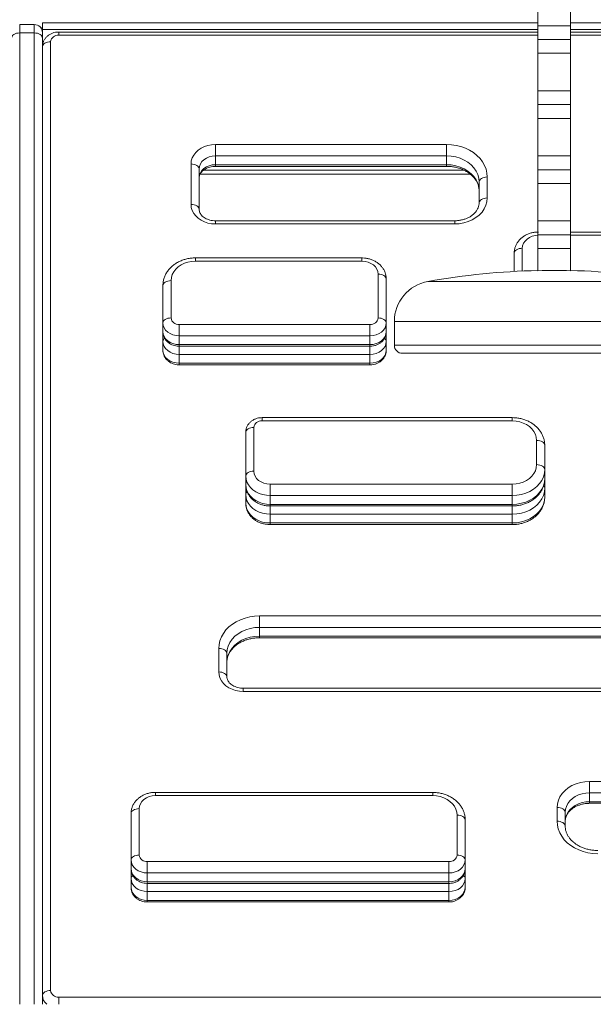
# Model space of a CAD drawing. Units: millimetres. Extents: x -19817 to 14254, y -14760 to 3079.
# Drawn here: x -18346 to -17993, y -316 to 289 of the extents above; entities that cross this region are included whole.
import ezdxf

# ---------------------------------------------------------------- set-up
doc = ezdxf.new("R2010")
doc.units = ezdxf.units.MM

msp = doc.modelspace()

# ---------------------------------------------------------------- linework, layer by layer
at = {"color": 7, "linetype": 'Continuous', "lineweight": 15}
for p, q in [((-18027.41, 285.26), (-18027.41, 308.29)), ((-18007.41, 285.26), (-18007.41, 308.29)), ((-18336.99, 285.97), (-18345.99, 285.97)), ((-18027.41, 286.94), (-18331.99, 286.94)), ((-18331.99, 282.94), (-18331.99, 286.94)), ((-18027.41, 285.26), (-18007.41, 285.26)), ((-18027.41, 276.77), (-18027.41, 285.26)), ((-17701.99, 286.94), (-18007.41, 286.94)), ((-18007.41, 276.77), (-18007.41, 285.26)), ((-18345.99, 280.81), (-18336.99, 280.81)), ((-18331.99, 283.94), (-18332.97, 283.94)), ((-18331.99, 280.97), (-18331.99, 282.94)), ((-18331.99, 280.97), (-18331.99, 277.53)), ((-18027.41, 281.37), (-18321.99, 281.37)), ((-17711.99, 281.37), (-18007.41, 281.37)), ((-18331.99, 277.53), (-18331.99, -316.06)), ((-18326.99, 275.38), (-18326.99, -307.62)), ((-18027.41, 276.77), (-18007.41, 276.77)), ((-18027.41, 268.29), (-18027.41, 276.77)), ((-18007.41, 268.29), (-18007.41, 276.77)), ((-18027.41, 268.29), (-18007.41, 268.29)), ((-18027.41, 245.26), (-18027.41, 268.29)), ((-18007.41, 245.26), (-18007.41, 268.29)), ((-18027.41, 245.26), (-18007.41, 245.26)), ((-18027.41, 236.77), (-18027.41, 245.26)), ((-18007.41, 236.77), (-18007.41, 245.26)), ((-18027.41, 236.77), (-18007.41, 236.77)), ((-18027.41, 228.29), (-18027.41, 236.77)), ((-18007.41, 228.29), (-18007.41, 236.77)), ((-18027.41, 228.29), (-18007.41, 228.29)), ((-18027.41, 205.26), (-18027.41, 228.29)), ((-18007.41, 205.26), (-18007.41, 228.29)), ((-18225.68, 212.25), (-18083.61, 212.25)), ((-18225.68, 212.25), (-18225.68, 205.25)), ((-18083.61, 212.25), (-18083.61, 205.25)), ((-18240.68, 175.39), (-18240.68, 200.27)), ((-18225.68, 205.25), (-18225.68, 199.83)), ((-18083.61, 205.25), (-18225.68, 205.25)), ((-18225.68, 199.83), (-18083.61, 199.83)), ((-18083.61, 205.25), (-18083.61, 199.83)), ((-18027.41, 205.26), (-18007.41, 205.26)), ((-18027.41, 196.77), (-18027.41, 205.26)), ((-18007.41, 196.77), (-18007.41, 205.26)), ((-18235.68, 197.26), (-18235.68, 172.38)), ((-18068.92, 193.94), (-18235.16, 193.94)), ((-18225.68, 198.82), (-18083.61, 198.82)), ((-18027.41, 196.77), (-18007.41, 196.77)), ((-18027.41, 188.29), (-18027.41, 196.77)), ((-18007.41, 188.29), (-18007.41, 196.77)), ((-18063.61, 176.37), (-18063.61, 189.28)), ((-18058.61, 192.28), (-18058.61, 179.38)), ((-18027.41, 188.29), (-18007.41, 188.29)), ((-18027.41, 165.26), (-18027.41, 188.29)), ((-18007.41, 165.26), (-18007.41, 188.29)), ((-18078.61, 165.4), (-18225.68, 165.4)), ((-18078.61, 163.41), (-18225.68, 163.41)), ((-18027.41, 165.26), (-18007.41, 165.26)), ((-18027.41, 156.77), (-18027.41, 165.26)), ((-18007.41, 156.77), (-18007.41, 165.26)), ((-17795.22, 158.48), (-18007.41, 158.48)), ((-18027.41, 148.29), (-18027.41, 156.77)), ((-18027.41, 156.77), (-18007.41, 156.77)), ((-18007.41, 148.29), (-18007.41, 156.77)), ((-18042.07, 134.24), (-18042.07, 145.49)), ((-18027.41, 148.29), (-18007.41, 148.29)), ((-18027.41, 134.71), (-18027.41, 148.29)), ((-18007.41, 134.71), (-18007.41, 148.29)), ((-18135.67, 142.56), (-18237.95, 142.56)), ((-18135.67, 140.57), (-18237.95, 140.57)), ((-18252.95, 128.59), (-18252.95, 105.69)), ((-18125.67, 105.69), (-18125.67, 132.58)), ((-18120.67, 129.57), (-18120.67, 102.68)), ((-18257.95, 102.68), (-18257.95, 125.58)), ((-18115.7, 103.48), (-18115.7, 88.94)), ((-18257.95, 102.68), (-18257.95, 97.26)), ((-18257.95, 91.24), (-18257.95, 97.26)), ((-18247.95, 94.69), (-18247.95, 101.7)), ((-18247.95, 101.7), (-18130.67, 101.7)), ((-18130.67, 94.69), (-18130.67, 101.7)), ((-18120.67, 102.68), (-18120.67, 97.26)), ((-18120.67, 97.26), (-18120.67, 91.24)), ((-18257.95, 91.24), (-18257.95, 85.83)), ((-18130.67, 94.69), (-18247.95, 94.69)), ((-18247.95, 94.69), (-18247.95, 89.28)), ((-18130.67, 94.69), (-18130.67, 89.28)), ((-18120.67, 91.24), (-18120.67, 85.83)), ((-18247.95, 89.28), (-18130.67, 89.28)), ((-18247.95, 88.27), (-18130.67, 88.27)), ((-18130.67, 83.26), (-18247.95, 83.26)), ((-18247.95, 83.26), (-18247.95, 77.84)), ((-18130.67, 83.26), (-18130.67, 77.84)), ((-18110.7, 83.94), (-17924.11, 83.94)), ((-18247.95, 77.84), (-18130.67, 77.84)), ((-18247.95, 76.84), (-18130.67, 76.84)), ((-18043.24, 44.42), (-18197.03, 44.42)), ((-18043.24, 42.43), (-18197.03, 42.43)), ((-18202.03, 38.43), (-18202.03, 11.54)), ((-18207.03, 8.53), (-18207.03, 35.42)), ((-18028.24, 15.53), (-18028.24, 30.45)), ((-18023.24, 27.44), (-18023.24, 12.52)), ((-18023.24, 12.52), (-18023.24, 7.11)), ((-18207.03, 8.53), (-18207.03, 3.11)), ((-18023.24, 7.11), (-18023.24, 1.09)), ((-18207.03, -2.91), (-18207.03, 3.11)), ((-18192.03, -3.45), (-18192.03, 3.55)), ((-18192.03, 3.55), (-18043.24, 3.55)), ((-18043.24, -3.45), (-18043.24, 3.55)), ((-18023.24, 1.09), (-18023.24, -4.33)), ((-18207.03, -2.91), (-18207.03, -8.32)), ((-18043.24, -3.45), (-18192.03, -3.45)), ((-18192.03, -3.45), (-18192.03, -8.87)), ((-18043.24, -3.45), (-18043.24, -8.87)), ((-18192.03, -8.87), (-18043.24, -8.87)), ((-18192.03, -9.87), (-18043.24, -9.87)), ((-18043.24, -14.89), (-18192.03, -14.89)), ((-18192.03, -14.89), (-18192.03, -20.3)), ((-18043.24, -14.89), (-18043.24, -20.3)), ((-18192.03, -20.3), (-18043.24, -20.3)), ((-18192.03, -21.31), (-18043.24, -21.31)), ((-18198.63, -77.44), (-17965.45, -77.44)), ((-18198.63, -77.44), (-18198.63, -84.44)), ((-18198.63, -84.44), (-18198.63, -89.86)), ((-17965.45, -84.44), (-18198.63, -84.44)), ((-18198.63, -89.86), (-17965.45, -89.86)), ((-18198.63, -90.87), (-17965.45, -90.87)), ((-18223.63, -111.83), (-18223.63, -97.41)), ((-18218.63, -100.42), (-18218.63, -114.83)), ((-17965.45, -121.81), (-18208.63, -121.81)), ((-17965.45, -123.8), (-18208.63, -123.8)), ((-17995.69, -179.15), (-17833.19, -179.15)), ((-17995.69, -186.15), (-17995.69, -179.15)), ((-18092.13, -185.86), (-18262.55, -185.86)), ((-17995.69, -186.15), (-17995.69, -191.56)), ((-17833.19, -186.15), (-17995.69, -186.15)), ((-18092.13, -187.85), (-18262.55, -187.85)), ((-17995.69, -191.56), (-17833.19, -191.56)), ((-17995.69, -192.57), (-17833.19, -192.57)), ((-18277.55, -227.35), (-18277.55, -198.84)), ((-18272.55, -195.83), (-18272.55, -224.34)), ((-18015.69, -203.57), (-18015.69, -195.12)), ((-18010.69, -198.13), (-18010.69, -206.57)), ((-18077.13, -224.34), (-18077.13, -199.83)), ((-18072.13, -202.84), (-18072.13, -227.35)), ((-18277.55, -227.35), (-18277.55, -232.77)), ((-18267.55, -228.33), (-18082.13, -228.33)), ((-18267.55, -228.33), (-18267.55, -235.34)), ((-18082.13, -228.33), (-18082.13, -235.34)), ((-18072.13, -227.35), (-18072.13, -232.77)), ((-18277.55, -238.78), (-18277.55, -232.77)), ((-18082.13, -235.34), (-18267.55, -235.34)), ((-18267.55, -235.34), (-18267.55, -240.75)), ((-18082.13, -235.34), (-18082.13, -240.75)), ((-18072.13, -232.77), (-18072.13, -238.78)), ((-18277.55, -238.78), (-18277.55, -244.2)), ((-18267.55, -240.75), (-18082.13, -240.75)), ((-18267.55, -241.76), (-18082.13, -241.76)), ((-18072.13, -238.78), (-18072.13, -244.2)), ((-18082.13, -246.77), (-18267.55, -246.77)), ((-18267.55, -246.77), (-18267.55, -252.19)), ((-18082.13, -246.77), (-18082.13, -252.19)), ((-18267.55, -252.19), (-18082.13, -252.19)), ((-18267.55, -253.19), (-18082.13, -253.19)), ((-18321.99, -311.61), (-17711.99, -311.61))]:
    msp.add_line(p, q, dxfattribs=at)
at = {"color": 8, "linetype": 'Continuous', "lineweight": 15}
for p, q in [((-18345.99, 285.97), (-18345.99, 280.81)), ((-18336.99, 280.81), (-18336.99, 285.97)), ((-18345.99, 280.81), (-18345.99, -316.06)), ((-18336.99, -316.06), (-18336.99, 280.81)), ((-18331.99, 281.44), (-18332.01, 281.44)), ((-18027.41, 282.94), (-18331.99, 282.94)), ((-18321.99, 281.37), (-18321.99, 279.38)), ((-18027.41, 279.38), (-18321.99, 279.38)), ((-17701.99, 282.94), (-18007.41, 282.94)), ((-17711.99, 279.38), (-18007.41, 279.38)), ((-18225.68, 198.82), (-18225.68, 199.83)), ((-18083.61, 198.82), (-18083.61, 199.83)), ((-18072.86, 196.44), (-18233.11, 196.44)), ((-18225.68, 165.4), (-18225.68, 163.41)), ((-18078.61, 165.4), (-18078.61, 163.41)), ((-17795.22, 156.49), (-18007.41, 156.49)), ((-18037.07, 148.5), (-18037.07, 134.49)), ((-18237.95, 140.57), (-18237.95, 142.56)), ((-18135.67, 140.57), (-18135.67, 142.56)), ((-18095.06, 128.1), (-17939.75, 128.1)), ((-18115.7, 103.48), (-17919.11, 103.48)), ((-18247.95, 88.27), (-18247.95, 89.28)), ((-18247.95, 83.26), (-18247.95, 88.27)), ((-18130.67, 88.27), (-18130.67, 89.28)), ((-18130.67, 83.26), (-18130.67, 88.27)), ((-18115.7, 88.94), (-17919.11, 88.94)), ((-18247.95, 76.84), (-18247.95, 77.84)), ((-18130.67, 76.84), (-18130.67, 77.84)), ((-18197.03, 42.43), (-18197.03, 44.42)), ((-18043.24, 42.43), (-18043.24, 44.42)), ((-18192.03, -9.87), (-18192.03, -8.87)), ((-18192.03, -14.89), (-18192.03, -9.87)), ((-18043.24, -9.87), (-18043.24, -8.87)), ((-18043.24, -14.89), (-18043.24, -9.87)), ((-18192.03, -21.31), (-18192.03, -20.3)), ((-18043.24, -21.31), (-18043.24, -20.3)), ((-18198.63, -89.86), (-18198.63, -90.87)), ((-18208.63, -123.8), (-18208.63, -121.81)), ((-18262.55, -185.86), (-18262.55, -187.85)), ((-18092.13, -185.86), (-18092.13, -187.85)), ((-17995.69, -191.56), (-17995.69, -192.57)), ((-18267.55, -240.75), (-18267.55, -241.76)), ((-18267.55, -241.76), (-18267.55, -246.77)), ((-18082.13, -240.75), (-18082.13, -241.76)), ((-18082.13, -241.76), (-18082.13, -246.77)), ((-18267.55, -252.19), (-18267.55, -253.19)), ((-18082.13, -252.19), (-18082.13, -253.19)), ((-18321.99, -311.61), (-18321.99, -316.06))]:
    msp.add_line(p, q, dxfattribs=at)
at = {"color": 7, "linetype": 'Continuous', "lineweight": 15, "flags": 128}
for points in [[(-18345.99, 280.81), (-18346.97, 280.75), (-18347.91, 280.56), (-18348.77, 280.26), (-18349.53, 279.85), (-18350.15, 279.35), (-18350.61, 278.79), (-18350.9, 278.17), (-18350.99, 277.53)], [(-18331.99, 277.53), (-18332.09, 278.17), (-18332.37, 278.79), (-18332.83, 279.35), (-18333.46, 279.85), (-18334.21, 280.26), (-18335.08, 280.56), (-18336.02, 280.75), (-18336.99, 280.81)], [(-18331.99, 272.38), (-18331.9, 272.96), (-18331.61, 273.53), (-18331.15, 274.05), (-18330.53, 274.5), (-18329.77, 274.88), (-18328.91, 275.16), (-18327.97, 275.33), (-18326.99, 275.38)], [(-18240.68, 200.27), (-18240.49, 202.14), (-18239.94, 203.97), (-18239.04, 205.71), (-18237.81, 207.31), (-18236.28, 208.74), (-18234.49, 209.96), (-18232.49, 210.94), (-18230.31, 211.66), (-18228.02, 212.1), (-18225.68, 212.25)], [(-18083.61, 212.25), (-18080.6, 212.1), (-18077.63, 211.67), (-18074.75, 210.95), (-18071.99, 209.96), (-18069.41, 208.72), (-18067.03, 207.23), (-18064.9, 205.52), (-18063.04, 203.63), (-18061.48, 201.56), (-18060.24, 199.36), (-18059.34, 197.06), (-18058.8, 194.69), (-18058.61, 192.28)], [(-18240.68, 200.27), (-18239.7, 200.21), (-18238.76, 200.04), (-18237.9, 199.76), (-18237.14, 199.39), (-18236.52, 198.93), (-18236.06, 198.41), (-18235.77, 197.85), (-18235.68, 197.26)], [(-18225.68, 205.25), (-18227.63, 205.09), (-18229.5, 204.64), (-18231.23, 203.9), (-18232.75, 202.91), (-18233.99, 201.7), (-18234.92, 200.32), (-18235.49, 198.82), (-18235.68, 197.26)], [(-18235.68, 191.85), (-18235.49, 193.4), (-18234.92, 194.9), (-18233.99, 196.28), (-18232.75, 197.49), (-18231.23, 198.49), (-18229.5, 199.22), (-18227.63, 199.68), (-18225.68, 199.83)], [(-18063.61, 189.28), (-18063.82, 191.55), (-18064.42, 193.78), (-18065.42, 195.91), (-18066.79, 197.91), (-18068.5, 199.74), (-18070.52, 201.35), (-18072.8, 202.71), (-18075.3, 203.8), (-18077.98, 204.6), (-18080.77, 205.09), (-18083.61, 205.25)], [(-18083.61, 199.83), (-18080.77, 199.67), (-18077.98, 199.18), (-18075.3, 198.39), (-18072.8, 197.3), (-18070.52, 195.93), (-18068.5, 194.32), (-18066.79, 192.49), (-18065.42, 190.49), (-18064.42, 188.36), (-18063.82, 186.13), (-18063.61, 183.86)], [(-18058.61, 192.28), (-18059.59, 192.23), (-18060.53, 192.06), (-18061.39, 191.78), (-18062.15, 191.4), (-18062.77, 190.95), (-18063.23, 190.43), (-18063.52, 189.86), (-18063.61, 189.28)], [(-18058.61, 179.38), (-18058.82, 177.11), (-18059.42, 174.88), (-18060.42, 172.75), (-18061.79, 170.75), (-18063.5, 168.92), (-18065.52, 167.31), (-18067.8, 165.95), (-18070.3, 164.85), (-18072.98, 164.06), (-18075.77, 163.57), (-18078.61, 163.41)], [(-18063.61, 176.37), (-18063.52, 176.96), (-18063.23, 177.53), (-18062.77, 178.05), (-18062.15, 178.5), (-18061.39, 178.88), (-18060.53, 179.15), (-18059.59, 179.32), (-18058.61, 179.38)], [(-18225.68, 163.41), (-18228.02, 163.56), (-18230.31, 164), (-18232.49, 164.72), (-18234.49, 165.7), (-18236.28, 166.92), (-18237.81, 168.35), (-18239.04, 169.95), (-18239.94, 171.69), (-18240.49, 173.52), (-18240.68, 175.39)], [(-18235.68, 172.38), (-18235.77, 172.97), (-18236.06, 173.53), (-18236.52, 174.05), (-18237.14, 174.51), (-18237.9, 174.88), (-18238.76, 175.16), (-18239.7, 175.33), (-18240.68, 175.39)], [(-18042.07, 145.49), (-18041.97, 146.08), (-18041.69, 146.64), (-18041.22, 147.16), (-18040.6, 147.62), (-18039.84, 147.99), (-18038.98, 148.27), (-18038.04, 148.44), (-18037.07, 148.5)], [(-18237.95, 140.57), (-18240.3, 140.42), (-18242.59, 139.98), (-18244.76, 139.26), (-18246.77, 138.28), (-18248.56, 137.06), (-18250.09, 135.63), (-18251.32, 134.03), (-18252.22, 132.29), (-18252.77, 130.46), (-18252.95, 128.59)], [(-18125.67, 132.58), (-18125.86, 134.14), (-18126.43, 135.64), (-18127.36, 137.02), (-18128.6, 138.23), (-18130.12, 139.22), (-18131.84, 139.96), (-18133.72, 140.42), (-18135.67, 140.57)], [(-18257.95, 125.58), (-18257.86, 126.17), (-18257.57, 126.73), (-18257.11, 127.25), (-18256.49, 127.71), (-18255.73, 128.08), (-18254.87, 128.36), (-18253.93, 128.53), (-18252.95, 128.59)], [(-18125.67, 132.58), (-18124.7, 132.53), (-18123.76, 132.35), (-18122.89, 132.08), (-18122.14, 131.7), (-18121.51, 131.25), (-18121.05, 130.73), (-18120.77, 130.16), (-18120.67, 129.57)], [(-18257.95, 102.68), (-18257.86, 103.27), (-18257.57, 103.83), (-18257.11, 104.35), (-18256.49, 104.81), (-18255.73, 105.18), (-18254.87, 105.46), (-18253.93, 105.63), (-18252.95, 105.69)], [(-18125.67, 105.69), (-18124.7, 105.63), (-18123.76, 105.46), (-18122.89, 105.18), (-18122.14, 104.81), (-18121.51, 104.35), (-18121.05, 103.83), (-18120.77, 103.27), (-18120.67, 102.68)], [(-18247.95, 94.69), (-18249.9, 94.85), (-18251.78, 95.3), (-18253.51, 96.04), (-18255.02, 97.03), (-18256.27, 98.24), (-18257.19, 99.62), (-18257.76, 101.12), (-18257.95, 102.68)], [(-18257.95, 97.26), (-18257.76, 95.7), (-18257.19, 94.21), (-18256.27, 92.83), (-18255.02, 91.62), (-18253.51, 90.62), (-18251.78, 89.88), (-18249.9, 89.43), (-18247.95, 89.28)], [(-18120.67, 102.68), (-18120.86, 101.12), (-18121.43, 99.62), (-18122.36, 98.24), (-18123.6, 97.03), (-18125.12, 96.04), (-18126.84, 95.3), (-18128.72, 94.85), (-18130.67, 94.69)], [(-18130.67, 89.28), (-18128.72, 89.43), (-18126.84, 89.88), (-18125.12, 90.62), (-18123.6, 91.62), (-18122.36, 92.83), (-18121.43, 94.21), (-18120.86, 95.7), (-18120.67, 97.26)], [(-18247.95, 83.26), (-18249.9, 83.41), (-18251.78, 83.87), (-18253.51, 84.6), (-18255.02, 85.6), (-18256.27, 86.81), (-18257.19, 88.19), (-18257.76, 89.69), (-18257.95, 91.24)], [(-18120.67, 91.24), (-18120.86, 89.69), (-18121.43, 88.19), (-18122.36, 86.81), (-18123.6, 85.6), (-18125.12, 84.6), (-18126.84, 83.87), (-18128.72, 83.41), (-18130.67, 83.26)], [(-18257.95, 85.83), (-18257.76, 84.27), (-18257.19, 82.77), (-18256.27, 81.39), (-18255.02, 80.18), (-18253.51, 79.19), (-18251.78, 78.45), (-18249.9, 78), (-18247.95, 77.84)], [(-18130.67, 77.84), (-18128.72, 78), (-18126.84, 78.45), (-18125.12, 79.19), (-18123.6, 80.18), (-18122.36, 81.39), (-18121.43, 82.77), (-18120.86, 84.27), (-18120.67, 85.83)], [(-18028.24, 30.45), (-18028.43, 32.32), (-18028.98, 34.15), (-18029.88, 35.89), (-18031.11, 37.49), (-18032.64, 38.92), (-18034.43, 40.14), (-18036.43, 41.12), (-18038.61, 41.84), (-18040.9, 42.28), (-18043.24, 42.43)], [(-18207.03, 35.42), (-18206.93, 36.01), (-18206.65, 36.58), (-18206.18, 37.1), (-18205.56, 37.55), (-18204.8, 37.93), (-18203.94, 38.2), (-18203, 38.38), (-18202.03, 38.43)], [(-18028.24, 30.45), (-18027.27, 30.39), (-18026.33, 30.22), (-18025.47, 29.94), (-18024.71, 29.57), (-18024.09, 29.11), (-18023.63, 28.59), (-18023.34, 28.02), (-18023.24, 27.44)], [(-18043.24, 3.55), (-18040.9, 3.7), (-18038.61, 4.14), (-18036.43, 4.86), (-18034.43, 5.84), (-18032.64, 7.06), (-18031.11, 8.49), (-18029.88, 10.09), (-18028.98, 11.83), (-18028.43, 13.66), (-18028.24, 15.53)], [(-18023.24, 12.52), (-18023.45, 10.25), (-18024.05, 8.02), (-18025.05, 5.89), (-18026.42, 3.89), (-18028.13, 2.06), (-18030.15, 0.45), (-18032.43, -0.92), (-18034.94, -2.01), (-18037.61, -2.8), (-18040.4, -3.29), (-18043.24, -3.45)], [(-18028.24, 15.53), (-18027.27, 15.47), (-18026.33, 15.3), (-18025.47, 15.02), (-18024.71, 14.65), (-18024.09, 14.19), (-18023.63, 13.67), (-18023.34, 13.11), (-18023.24, 12.52)], [(-18207.03, 8.53), (-18206.93, 9.12), (-18206.65, 9.68), (-18206.18, 10.2), (-18205.56, 10.66), (-18204.8, 11.03), (-18203.94, 11.31), (-18203, 11.48), (-18202.03, 11.54)], [(-18192.03, -3.45), (-18194.37, -3.3), (-18196.66, -2.87), (-18198.84, -2.15), (-18200.84, -1.16), (-18202.63, 0.06), (-18204.16, 1.49), (-18205.39, 3.09), (-18206.29, 4.83), (-18206.84, 6.65), (-18207.03, 8.53)], [(-18202.03, 11.54), (-18201.83, 9.98), (-18201.26, 8.48), (-18200.34, 7.1), (-18199.1, 5.89), (-18197.58, 4.9), (-18195.85, 4.16), (-18193.98, 3.7), (-18192.03, 3.55)], [(-18043.24, -8.87), (-18040.4, -8.71), (-18037.61, -8.22), (-18034.94, -7.42), (-18032.43, -6.33), (-18030.15, -4.97), (-18028.13, -3.35), (-18026.42, -1.53), (-18025.05, 0.47), (-18024.05, 2.6), (-18023.45, 4.83), (-18023.24, 7.11)], [(-18207.03, 3.11), (-18206.84, 1.24), (-18206.29, -0.59), (-18205.39, -2.33), (-18204.16, -3.93), (-18202.63, -5.36), (-18200.84, -6.58), (-18198.84, -7.56), (-18196.66, -8.28), (-18194.37, -8.72), (-18192.03, -8.87)], [(-18023.24, 1.09), (-18023.45, -1.19), (-18024.05, -3.41), (-18025.05, -5.55), (-18026.42, -7.55), (-18028.13, -9.37), (-18030.15, -10.98), (-18032.43, -12.35), (-18034.94, -13.44), (-18037.61, -14.24), (-18040.4, -14.72), (-18043.24, -14.89)], [(-18192.03, -14.89), (-18194.37, -14.74), (-18196.66, -14.3), (-18198.84, -13.58), (-18200.84, -12.6), (-18202.63, -11.38), (-18204.16, -9.95), (-18205.39, -8.34), (-18206.29, -6.61), (-18206.84, -4.78), (-18207.03, -2.91)], [(-18043.24, -20.3), (-18040.4, -20.14), (-18037.61, -19.66), (-18034.94, -18.86), (-18032.43, -17.77), (-18030.15, -16.4), (-18028.13, -14.79), (-18026.42, -12.96), (-18025.05, -10.96), (-18024.05, -8.83), (-18023.45, -6.6), (-18023.24, -4.33)], [(-18207.03, -8.32), (-18206.84, -10.2), (-18206.29, -12.02), (-18205.39, -13.76), (-18204.16, -15.36), (-18202.63, -16.79), (-18200.84, -18.01), (-18198.84, -19), (-18196.66, -19.72), (-18194.37, -20.15), (-18192.03, -20.3)], [(-18223.63, -97.41), (-18223.44, -95), (-18222.9, -92.63), (-18222, -90.33), (-18220.76, -88.13), (-18219.2, -86.06), (-18217.34, -84.17), (-18215.2, -82.46), (-18212.83, -80.97), (-18210.24, -79.73), (-18207.49, -78.74), (-18204.61, -78.02), (-18201.64, -77.59), (-18198.63, -77.44)], [(-18198.63, -84.44), (-18201.47, -84.61), (-18204.26, -85.09), (-18206.93, -85.89), (-18209.44, -86.98), (-18211.72, -88.34), (-18213.74, -89.96), (-18215.45, -91.78), (-18216.82, -93.78), (-18217.82, -95.92), (-18218.42, -98.14), (-18218.63, -100.42)], [(-18218.63, -105.83), (-18218.42, -103.56), (-18217.82, -101.33), (-18216.82, -99.2), (-18215.45, -97.2), (-18213.74, -95.37), (-18211.72, -93.76), (-18209.44, -92.39), (-18206.93, -91.3), (-18204.26, -90.51), (-18201.47, -90.02), (-18198.63, -89.86)], [(-18223.63, -97.41), (-18222.65, -97.46), (-18221.71, -97.64), (-18220.85, -97.91), (-18220.09, -98.29), (-18219.47, -98.74), (-18219.01, -99.26), (-18218.72, -99.83), (-18218.63, -100.42)], [(-18208.63, -123.8), (-18210.97, -123.66), (-18213.26, -123.22), (-18215.44, -122.5), (-18217.44, -121.52), (-18219.23, -120.3), (-18220.76, -118.87), (-18221.99, -117.26), (-18222.89, -115.53), (-18223.44, -113.7), (-18223.63, -111.83)], [(-18223.63, -111.83), (-18222.65, -111.88), (-18221.71, -112.05), (-18220.85, -112.33), (-18220.09, -112.71), (-18219.47, -113.16), (-18219.01, -113.68), (-18218.72, -114.25), (-18218.63, -114.83)], [(-18015.69, -195.12), (-18015.48, -192.85), (-18014.88, -190.62), (-18013.88, -188.48), (-18012.51, -186.48), (-18010.8, -184.66), (-18008.78, -183.05), (-18006.5, -181.68), (-18004, -180.59), (-18001.32, -179.79), (-17998.53, -179.31), (-17995.69, -179.15)], [(-17995.69, -186.15), (-17998.03, -186.3), (-18000.32, -186.73), (-18002.5, -187.45), (-18004.5, -188.44), (-18006.29, -189.66), (-18007.82, -191.09), (-18009.05, -192.69), (-18009.95, -194.43), (-18010.5, -196.25), (-18010.69, -198.13)], [(-18262.55, -187.85), (-18264.5, -188), (-18266.38, -188.46), (-18268.11, -189.19), (-18269.62, -190.19), (-18270.87, -191.4), (-18271.79, -192.78), (-18272.36, -194.28), (-18272.55, -195.83)], [(-18077.13, -199.83), (-18077.31, -197.95), (-18077.86, -196.13), (-18078.76, -194.39), (-18079.99, -192.79), (-18081.52, -191.36), (-18083.31, -190.14), (-18085.32, -189.15), (-18087.49, -188.43), (-18089.78, -188), (-18092.13, -187.85)], [(-18010.69, -203.54), (-18010.5, -201.67), (-18009.95, -199.84), (-18009.05, -198.11), (-18007.82, -196.5), (-18006.29, -195.07), (-18004.5, -193.85), (-18002.5, -192.87), (-18000.32, -192.15), (-17998.03, -191.71), (-17995.69, -191.56)], [(-18277.55, -198.84), (-18277.46, -198.26), (-18277.17, -197.69), (-18276.71, -197.17), (-18276.09, -196.72), (-18275.33, -196.34), (-18274.47, -196.06), (-18273.53, -195.89), (-18272.55, -195.83)], [(-18010.69, -198.13), (-18010.78, -197.54), (-18011.07, -196.98), (-18011.53, -196.46), (-18012.15, -196), (-18012.91, -195.63), (-18013.77, -195.35), (-18014.71, -195.18), (-18015.69, -195.12)], [(-18077.13, -199.83), (-18076.15, -199.89), (-18075.21, -200.06), (-18074.35, -200.33), (-18073.59, -200.71), (-18072.97, -201.16), (-18072.51, -201.69), (-18072.22, -202.25), (-18072.13, -202.84)], [(-17990.69, -223.53), (-17993.7, -223.39), (-17996.67, -222.95), (-17999.55, -222.23), (-18002.31, -221.24), (-18004.89, -220), (-18007.27, -218.51), (-18009.4, -216.81), (-18011.26, -214.91), (-18012.82, -212.84), (-18014.06, -210.65), (-18014.96, -208.34), (-18015.5, -205.97), (-18015.69, -203.57)], [(-18015.69, -203.57), (-18014.71, -203.62), (-18013.77, -203.79), (-18012.91, -204.07), (-18012.15, -204.45), (-18011.53, -204.9), (-18011.07, -205.42), (-18010.78, -205.99), (-18010.69, -206.57)], [(-18277.55, -227.35), (-18277.46, -226.76), (-18277.17, -226.2), (-18276.71, -225.68), (-18276.09, -225.22), (-18275.33, -224.85), (-18274.47, -224.57), (-18273.53, -224.4), (-18272.55, -224.34)], [(-18267.55, -235.34), (-18269.5, -235.18), (-18271.38, -234.73), (-18273.11, -233.99), (-18274.62, -233), (-18275.87, -231.79), (-18276.79, -230.41), (-18277.36, -228.91), (-18277.55, -227.35)], [(-18072.13, -227.35), (-18072.32, -228.91), (-18072.89, -230.41), (-18073.81, -231.79), (-18075.06, -233), (-18076.57, -233.99), (-18078.3, -234.73), (-18080.18, -235.18), (-18082.13, -235.34)], [(-18077.13, -224.34), (-18076.15, -224.4), (-18075.21, -224.57), (-18074.35, -224.85), (-18073.59, -225.22), (-18072.97, -225.68), (-18072.51, -226.2), (-18072.22, -226.76), (-18072.13, -227.35)], [(-18277.55, -232.77), (-18277.36, -234.32), (-18276.79, -235.82), (-18275.87, -237.2), (-18274.62, -238.41), (-18273.11, -239.41), (-18271.38, -240.14), (-18269.5, -240.6), (-18267.55, -240.75)], [(-18082.13, -240.75), (-18080.18, -240.6), (-18078.3, -240.14), (-18076.57, -239.41), (-18075.06, -238.41), (-18073.81, -237.2), (-18072.89, -235.82), (-18072.32, -234.32), (-18072.13, -232.77)], [(-18267.55, -246.77), (-18269.5, -246.62), (-18271.38, -246.16), (-18273.11, -245.43), (-18274.62, -244.43), (-18275.87, -243.22), (-18276.79, -241.84), (-18277.36, -240.34), (-18277.55, -238.78)], [(-18072.13, -238.78), (-18072.32, -240.34), (-18072.89, -241.84), (-18073.81, -243.22), (-18075.06, -244.43), (-18076.57, -245.43), (-18078.3, -246.16), (-18080.18, -246.62), (-18082.13, -246.77)], [(-18277.55, -244.2), (-18277.36, -245.76), (-18276.79, -247.26), (-18275.87, -248.64), (-18274.62, -249.85), (-18273.11, -250.84), (-18271.38, -251.58), (-18269.5, -252.03), (-18267.55, -252.19)], [(-18082.13, -252.19), (-18080.18, -252.03), (-18078.3, -251.58), (-18076.57, -250.84), (-18075.06, -249.85), (-18073.81, -248.64), (-18072.89, -247.26), (-18072.32, -245.76), (-18072.13, -244.2)], [(-18326.99, -307.62), (-18327.97, -307.68), (-18328.91, -307.85), (-18329.77, -308.13), (-18330.53, -308.5), (-18331.15, -308.96), (-18331.61, -309.48), (-18331.9, -310.04), (-18331.99, -310.63)]]:
    msp.add_lwpolyline(points, dxfattribs=at)
at = {"color": 8, "linetype": 'Continuous', "lineweight": 15, "flags": 128}
msp.add_lwpolyline([(-18027.41, 156.48), (-18029.02, 156.33), (-18030.89, 155.88), (-18032.62, 155.14), (-18034.14, 154.15), (-18035.38, 152.94), (-18036.3, 151.56), (-18036.87, 150.06), (-18037.07, 148.5)], dxfattribs=at)
at = {"color": 7, "linetype": 'Continuous', "lineweight": 15}
for centre, radius, start, end in [((-18336.99, 280.97), 5, 0, 90), ((-18322.44, 274.82), 4.58, 84.33027, 172.89366), ((-18017.41, -310.22), 445.14, 91.28725, 100.04666), ((-18017.41, -310.22), 445.04, 88.71247, 91.28753), ((-18017.41, -310.22), 445.14, 79.95334, 88.71275), ((-18090.7, 103.48), 25, 100.04666, 180), ((-18248.41, 106.25), 4.58, 187.10473, 275.67151), ((-18130.22, 106.25), 4.58, 264.32857, 352.89528), ((-18110.7, 88.94), 5, 180, 270), ((-18197.48, 37.87), 4.58, 84.32864, 172.89529), ((-18268.01, -223.77), 4.58, 187.10525, 275.66999), ((-18081.67, -223.77), 4.58, 264.3304, 352.89428), ((-18322.44, -307.05), 4.58, 187.10621, 275.66902)]:
    msp.add_arc(centre, radius, start, end, dxfattribs=at)
at = {"color": 8, "linetype": 'Continuous', "lineweight": 15}
for centre, radius, start, end in [((-18255.49, 91.06), 2.47, 124.17412, 175.82158), ((-18123.15, 91.06), 2.48, 4.22527, 56.2972), ((-18025.46, 1), 2.22, 2.16985, 46.164), ((-18204.75, -3), 2.27, 129.41305, 177.52523), ((-18275.09, -238.96), 2.47, 124.16888, 175.82296), ((-18074.6, -238.97), 2.48, 4.22348, 56.30214), ((-18324.76, -310.45), 7.24, 181.44459, 230.93106)]:
    msp.add_arc(centre, radius, start, end, dxfattribs=at)
at = {"color": 7, "linetype": 'Continuous', "lineweight": 15}
for points, knots in [([(-18321.99, 281.37), (-18322.39, 281.36), (-18323.39, 281.32), (-18324.97, 281.01), (-18326.69, 280.39), (-18328.26, 279.47), (-18329.62, 278.3), (-18330.71, 276.91), (-18331.49, 275.37), (-18331.92, 273.83), (-18331.97, 272.83), (-18331.99, 272.38)], [0, 0, 0, 0, 0.077206, 0.196388, 0.316645, 0.437458, 0.557972, 0.677097, 0.793876, 0.907912, 1, 1, 1, 1]), ([(-18235.68, 191.85), (-18235.67, 191.99), (-18235.66, 192.49), (-18235.48, 193.33), (-18235.01, 194.36), (-18234.3, 195.37), (-18233.32, 196.33), (-18232.08, 197.2), (-18230.64, 197.91), (-18229.05, 198.44), (-18227.38, 198.76), (-18226.24, 198.81), (-18225.68, 198.82)], [0, 0, 0, 0, 0.047943, 0.165509, 0.273935, 0.376556, 0.485719, 0.59133, 0.695231, 0.798443, 0.901398, 1, 1, 1, 1]), ([(-18083.61, 198.82), (-18083.2, 198.82), (-18081.96, 198.8), (-18079.9, 198.6), (-18077.49, 198.14), (-18075.18, 197.45), (-18073.01, 196.56), (-18071, 195.48), (-18069.2, 194.24), (-18067.62, 192.85), (-18066.28, 191.34), (-18065.2, 189.74), (-18064.38, 188.05), (-18063.84, 186.3), (-18063.63, 184.9), (-18063.62, 184.08), (-18063.61, 183.86)], [0, 0, 0, 0, 0.038197, 0.114716, 0.191205, 0.267624, 0.343979, 0.420306, 0.496697, 0.573271, 0.650275, 0.728046, 0.806982, 0.887543, 0.970013, 1, 1, 1, 1]), ([(-18063.61, 176.37), (-18063.62, 176.16), (-18063.64, 175.43), (-18063.87, 174.18), (-18064.47, 172.66), (-18065.37, 171.21), (-18066.53, 169.87), (-18067.93, 168.67), (-18069.55, 167.63), (-18071.35, 166.76), (-18073.3, 166.09), (-18075.37, 165.63), (-18077.16, 165.43), (-18078.24, 165.41), (-18078.61, 165.4)], [0, 0, 0, 0, 0.0413301, 0.142125, 0.2410832, 0.3362385, 0.4280932, 0.5177315, 0.6060601, 0.6936866, 0.7810008, 0.8681521, 0.9552195, 1, 1, 1, 1]), ([(-18225.68, 165.4), (-18225.96, 165.41), (-18226.82, 165.42), (-18228.24, 165.61), (-18229.87, 166.03), (-18231.37, 166.64), (-18232.68, 167.41), (-18233.77, 168.3), (-18234.62, 169.26), (-18235.23, 170.28), (-18235.61, 171.32), (-18235.65, 172.02), (-18235.68, 172.38)], [0, 0, 0, 0, 0.049371, 0.151837, 0.254179, 0.356256, 0.458233, 0.560506, 0.66387, 0.769788, 0.880579, 1, 1, 1, 1]), ([(-18027.07, 158.48), (-18027.5, 158.47), (-18028.67, 158.44), (-18030.57, 158.17), (-18032.69, 157.59), (-18034.71, 156.74), (-18036.56, 155.63), (-18038.2, 154.29), (-18039.6, 152.74), (-18040.71, 151.03), (-18041.5, 149.2), (-18041.98, 147.34), (-18042.04, 146.09), (-18042.07, 145.49)], [0, 0, 0, 0, 0.056698, 0.152875, 0.249413, 0.346165, 0.442968, 0.539502, 0.635301, 0.729971, 0.823191, 0.914913, 1, 1, 1, 1]), ([(-18237.95, 142.56), (-18238.44, 142.55), (-18239.76, 142.53), (-18241.93, 142.27), (-18244.4, 141.71), (-18246.77, 140.89), (-18249.01, 139.81), (-18251.07, 138.49), (-18252.91, 136.96), (-18254.51, 135.22), (-18255.83, 133.33), (-18256.85, 131.31), (-18257.55, 129.21), (-18257.9, 127.28), (-18257.94, 126.07), (-18257.95, 125.58)], [0, 0, 0, 0, 0.0470123, 0.1296435, 0.2124477, 0.2953627, 0.3783357, 0.4612438, 0.5439261, 0.6261497, 0.7076814, 0.7883326, 0.8680408, 0.9468602, 1, 1, 1, 1]), ([(-18120.67, 129.57), (-18120.69, 130.02), (-18120.72, 131.09), (-18121.07, 132.77), (-18121.75, 134.55), (-18122.7, 136.22), (-18123.93, 137.75), (-18125.39, 139.12), (-18127.08, 140.29), (-18128.95, 141.25), (-18130.97, 141.96), (-18133.07, 142.41), (-18134.65, 142.55), (-18135.51, 142.56), (-18135.67, 142.56)], [0, 0, 0, 0, 0.062615, 0.151808, 0.240889, 0.330362, 0.420682, 0.512109, 0.604726, 0.698426, 0.792978, 0.888152, 0.979183, 1, 1, 1, 1]), ([(-18257.95, 97.26), (-18257.93, 96.82), (-18257.88, 95.84), (-18257.48, 94.37), (-18256.79, 92.93), (-18255.83, 91.63), (-18254.64, 90.5), (-18253.25, 89.57), (-18251.68, 88.86), (-18250, 88.41), (-18248.74, 88.28), (-18248.06, 88.27), (-18247.95, 88.27)], [0, 0, 0, 0, 0.091478, 0.200119, 0.308174, 0.416616, 0.526341, 0.637918, 0.751533, 0.86703, 0.979397, 1, 1, 1, 1]), ([(-18130.67, 88.27), (-18130.28, 88.28), (-18129.28, 88.31), (-18127.69, 88.62), (-18125.98, 89.25), (-18124.4, 90.17), (-18123.04, 91.34), (-18121.95, 92.73), (-18121.18, 94.27), (-18120.74, 95.8), (-18120.69, 96.81), (-18120.67, 97.26)], [0, 0, 0, 0, 0.0772069, 0.1963885, 0.3166459, 0.4374574, 0.557972, 0.6770968, 0.7938755, 0.9079124, 1, 1, 1, 1]), ([(-18257.95, 85.83), (-18257.93, 85.38), (-18257.88, 84.4), (-18257.48, 82.94), (-18256.79, 81.49), (-18255.83, 80.19), (-18254.64, 79.06), (-18253.25, 78.13), (-18251.68, 77.42), (-18250, 76.98), (-18248.74, 76.84), (-18248.06, 76.84), (-18247.95, 76.84)], [0, 0, 0, 0, 0.091485, 0.200119, 0.30818, 0.416622, 0.526346, 0.637918, 0.751534, 0.86703, 0.979397, 1, 1, 1, 1]), ([(-18130.67, 76.84), (-18130.28, 76.85), (-18129.28, 76.88), (-18127.69, 77.19), (-18125.98, 77.82), (-18124.4, 78.73), (-18123.04, 79.91), (-18121.95, 81.3), (-18121.18, 82.84), (-18120.74, 84.37), (-18120.69, 85.38), (-18120.67, 85.83)], [0, 0, 0, 0, 0.077207, 0.196386, 0.316643, 0.437454, 0.557968, 0.677098, 0.793876, 0.907913, 1, 1, 1, 1]), ([(-18197.03, 44.42), (-18197.42, 44.4), (-18198.42, 44.37), (-18200.01, 44.06), (-18201.72, 43.43), (-18203.29, 42.52), (-18204.65, 41.34), (-18205.75, 39.96), (-18206.52, 38.42), (-18206.96, 36.88), (-18207, 35.87), (-18207.03, 35.42)], [0, 0, 0, 0, 0.0772064, 0.1963852, 0.3166414, 0.4374407, 0.5579691, 0.677099, 0.7938768, 0.9079056, 1, 1, 1, 1]), ([(-18023.24, 27.44), (-18023.26, 27.9), (-18023.29, 29.08), (-18023.62, 30.95), (-18024.28, 33.01), (-18025.24, 34.97), (-18026.48, 36.81), (-18027.98, 38.51), (-18029.73, 40.04), (-18031.69, 41.37), (-18033.84, 42.49), (-18036.14, 43.37), (-18038.57, 43.99), (-18040.95, 44.36), (-18042.52, 44.4), (-18043.24, 44.42)], [0, 0, 0, 0, 0.050351, 0.127992, 0.205608, 0.283511, 0.36198, 0.441173, 0.521144, 0.601847, 0.683156, 0.764925, 0.847006, 0.929311, 1, 1, 1, 1]), ([(-18043.24, -9.87), (-18042.76, -9.87), (-18041.43, -9.84), (-18039.27, -9.58), (-18036.8, -9.03), (-18034.43, -8.2), (-18032.19, -7.12), (-18030.13, -5.81), (-18028.29, -4.27), (-18026.69, -2.54), (-18025.37, -0.65), (-18024.35, 1.37), (-18023.65, 3.48), (-18023.3, 5.4), (-18023.26, 6.62), (-18023.24, 7.11)], [0, 0, 0, 0, 0.047012, 0.129643, 0.212448, 0.295362, 0.378336, 0.461244, 0.543927, 0.62615, 0.70768, 0.788344, 0.868042, 0.94686, 1, 1, 1, 1]), ([(-18207.03, 3.11), (-18207.01, 2.67), (-18206.97, 1.6), (-18206.62, -0.08), (-18205.95, -1.86), (-18204.99, -3.53), (-18203.77, -5.07), (-18202.31, -6.43), (-18200.62, -7.61), (-18198.75, -8.56), (-18196.72, -9.28), (-18194.63, -9.72), (-18193.04, -9.87), (-18192.19, -9.87), (-18192.03, -9.87)], [0, 0, 0, 0, 0.062611, 0.151806, 0.240886, 0.33036, 0.42067, 0.51211, 0.604727, 0.698427, 0.792974, 0.88815, 0.979183, 1, 1, 1, 1]), ([(-18043.24, -21.31), (-18042.76, -21.3), (-18041.43, -21.28), (-18039.27, -21.02), (-18036.8, -20.46), (-18034.43, -19.64), (-18032.19, -18.56), (-18030.13, -17.24), (-18028.29, -15.7), (-18026.69, -13.97), (-18025.37, -12.08), (-18024.35, -10.06), (-18023.65, -7.96), (-18023.3, -6.03), (-18023.26, -4.82), (-18023.24, -4.33)], [0, 0, 0, 0, 0.047012, 0.1296459, 0.2124461, 0.2953612, 0.3783348, 0.4612532, 0.5439258, 0.6261484, 0.707679, 0.7883451, 0.8680419, 0.9468736, 1, 1, 1, 1]), ([(-18207.03, -8.32), (-18207.01, -8.76), (-18206.97, -9.84), (-18206.62, -11.51), (-18205.95, -13.3), (-18204.99, -14.97), (-18203.77, -16.5), (-18202.31, -17.87), (-18200.62, -19.04), (-18198.75, -20), (-18196.72, -20.71), (-18194.63, -21.16), (-18193.04, -21.3), (-18192.19, -21.31), (-18192.03, -21.31)], [0, 0, 0, 0, 0.062613, 0.151806, 0.240888, 0.330362, 0.420672, 0.512111, 0.604728, 0.698428, 0.792975, 0.88815, 0.979183, 1, 1, 1, 1]), ([(-18218.63, -105.83), (-18218.62, -105.56), (-18218.6, -104.67), (-18218.35, -103.17), (-18217.75, -101.35), (-18216.84, -99.61), (-18215.65, -97.96), (-18214.2, -96.44), (-18212.51, -95.06), (-18210.62, -93.84), (-18208.54, -92.81), (-18206.3, -91.99), (-18203.94, -91.37), (-18201.54, -90.99), (-18199.76, -90.87), (-18198.8, -90.87), (-18198.63, -90.87)], [0, 0, 0, 0, 0.037009, 0.121978, 0.206219, 0.288766, 0.369452, 0.448627, 0.526754, 0.604209, 0.681271, 0.758124, 0.834863, 0.911546, 0.984122, 1, 1, 1, 1]), ([(-18208.63, -121.81), (-18208.91, -121.81), (-18209.77, -121.79), (-18211.19, -121.61), (-18212.82, -121.19), (-18214.32, -120.57), (-18215.63, -119.81), (-18216.72, -118.92), (-18217.57, -117.95), (-18218.17, -116.94), (-18218.56, -115.89), (-18218.6, -115.2), (-18218.63, -114.83)], [0, 0, 0, 0, 0.049368, 0.15184, 0.254166, 0.356264, 0.458241, 0.560513, 0.663876, 0.76979, 0.88058, 1, 1, 1, 1]), ([(-18262.55, -185.86), (-18262.99, -185.87), (-18264.16, -185.89), (-18266.05, -186.17), (-18268.18, -186.74), (-18270.19, -187.59), (-18272.05, -188.7), (-18273.69, -190.04), (-18275.09, -191.59), (-18276.2, -193.3), (-18276.99, -195.13), (-18277.47, -196.99), (-18277.52, -198.24), (-18277.55, -198.84)], [0, 0, 0, 0, 0.056698, 0.152876, 0.249414, 0.346177, 0.442979, 0.539501, 0.635315, 0.72997, 0.82319, 0.914912, 1, 1, 1, 1]), ([(-18072.13, -202.84), (-18072.14, -202.37), (-18072.17, -201.2), (-18072.5, -199.32), (-18073.17, -197.27), (-18074.13, -195.3), (-18075.36, -193.46), (-18076.86, -191.76), (-18078.61, -190.23), (-18080.57, -188.9), (-18082.72, -187.79), (-18085.03, -186.9), (-18087.45, -186.28), (-18089.83, -185.92), (-18091.4, -185.88), (-18092.13, -185.86)], [0, 0, 0, 0, 0.050365, 0.128005, 0.205619, 0.283521, 0.361988, 0.44118, 0.521152, 0.601853, 0.683161, 0.764923, 0.847007, 0.929312, 1, 1, 1, 1]), ([(-18010.69, -203.54), (-18010.68, -203.33), (-18010.66, -202.6), (-18010.43, -201.35), (-18009.83, -199.83), (-18008.93, -198.38), (-18007.77, -197.04), (-18006.37, -195.84), (-18004.75, -194.8), (-18002.95, -193.93), (-18001, -193.26), (-17998.93, -192.8), (-17997.14, -192.6), (-17996.06, -192.58), (-17995.69, -192.57)], [0, 0, 0, 0, 0.04136, 0.142153, 0.24108, 0.336262, 0.428114, 0.517731, 0.606058, 0.693699, 0.781, 0.868158, 0.95522, 1, 1, 1, 1]), ([(-17990.69, -221.54), (-17991.1, -221.53), (-17992.34, -221.52), (-17994.4, -221.31), (-17996.81, -220.85), (-17999.12, -220.17), (-18001.29, -219.28), (-18003.3, -218.2), (-18005.1, -216.95), (-18006.68, -215.56), (-18008.02, -214.06), (-18009.1, -212.45), (-18009.92, -210.77), (-18010.46, -209.02), (-18010.67, -207.61), (-18010.68, -206.79), (-18010.69, -206.57)], [0, 0, 0, 0, 0.038198, 0.114718, 0.191208, 0.267629, 0.343985, 0.420316, 0.496693, 0.573285, 0.650291, 0.728062, 0.807, 0.887562, 0.970033, 1, 1, 1, 1]), ([(-18277.55, -232.77), (-18277.53, -233.21), (-18277.48, -234.19), (-18277.08, -235.66), (-18276.39, -237.1), (-18275.43, -238.4), (-18274.24, -239.53), (-18272.85, -240.46), (-18271.28, -241.17), (-18269.6, -241.62), (-18268.33, -241.75), (-18267.66, -241.76), (-18267.55, -241.76)], [0, 0, 0, 0, 0.091498, 0.200137, 0.308174, 0.416632, 0.526356, 0.637928, 0.751541, 0.86703, 0.979397, 1, 1, 1, 1]), ([(-18082.13, -241.76), (-18081.73, -241.75), (-18080.73, -241.72), (-18079.14, -241.41), (-18077.43, -240.78), (-18075.86, -239.86), (-18074.5, -238.69), (-18073.41, -237.3), (-18072.63, -235.76), (-18072.2, -234.22), (-18072.15, -233.22), (-18072.13, -232.77)], [0, 0, 0, 0, 0.0772066, 0.1963807, 0.3166453, 0.4374437, 0.5579543, 0.6770806, 0.793878, 0.9079098, 1, 1, 1, 1]), ([(-18277.55, -244.2), (-18277.53, -244.65), (-18277.48, -245.63), (-18277.08, -247.09), (-18276.39, -248.54), (-18275.43, -249.84), (-18274.24, -250.97), (-18272.85, -251.9), (-18271.28, -252.6), (-18269.6, -253.05), (-18268.33, -253.19), (-18267.66, -253.19), (-18267.55, -253.19)], [0, 0, 0, 0, 0.091499, 0.200139, 0.308177, 0.41662, 0.526343, 0.63793, 0.751535, 0.867031, 0.979396, 1, 1, 1, 1]), ([(-18082.13, -253.19), (-18081.73, -253.18), (-18080.73, -253.15), (-18079.14, -252.84), (-18077.43, -252.21), (-18075.86, -251.29), (-18074.5, -250.12), (-18073.41, -248.73), (-18072.63, -247.19), (-18072.2, -245.66), (-18072.15, -244.65), (-18072.13, -244.2)], [0, 0, 0, 0, 0.0772069, 0.1963813, 0.3166463, 0.437445, 0.5579728, 0.6770965, 0.7938773, 0.9079095, 1, 1, 1, 1])]:
    msp.add_open_spline(points, degree=3, knots=knots, dxfattribs=at)

doc.saveas('drawing.dxf')
